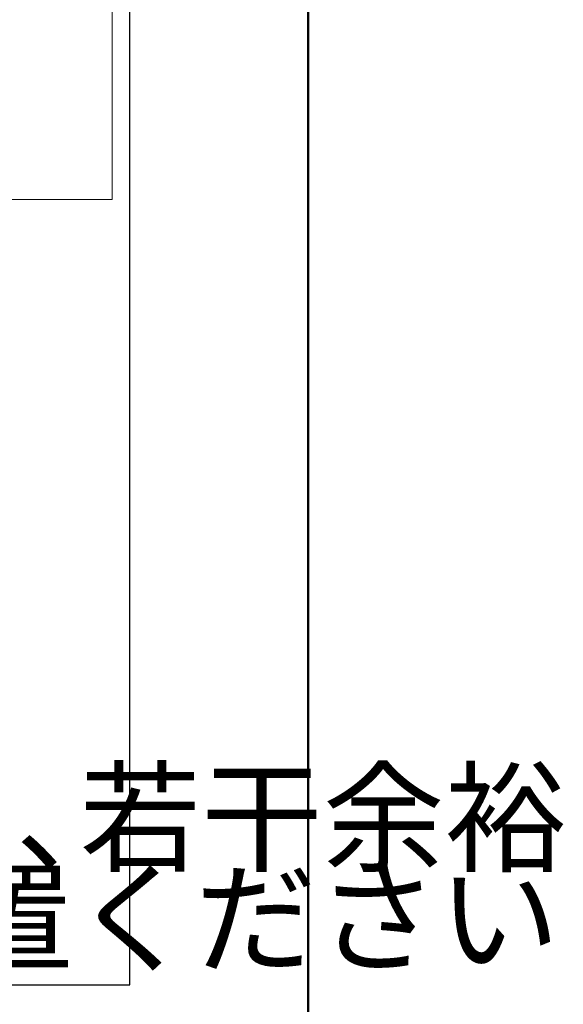
# Model space of a CAD drawing. Units: millimetres. Extents: x 2 to 436, y 5 to 293.
# Drawn here: x 404 to 420, y 129 to 157 of the extents above; entities that cross this region are included whole.
import ezdxf

# ---------------------------------------------------------------- set-up
doc = ezdxf.new("R2010")
doc.units = ezdxf.units.MM
doc.header["$LTSCALE"] = 0.25
for name, color, linetype, lineweight in [('11', 212, 'Continuous', 50), ('12', 7, 'Continuous', 30), ('3', 132, 'Continuous', 9)]:
    doc.layers.add(name, color=color, linetype=linetype, lineweight=lineweight)
doc.styles.get("Standard").update_dxf_attribs({"font": 'txt', "bigfont": 'bigfont'})

# ---------------------------------------------------------------- blocks, each defined once
blk = doc.blocks.new('*G28')
at = {"layer": '11', "color": 212, "linetype": 'Continuous', "lineweight": 50}
blk.add_line((412.392, 5), (412.392, 287), dxfattribs=at)
blk = doc.blocks.new('*G110')
at = {"layer": '3', "color": 132, "linetype": 'Continuous', "lineweight": 9}
for p, q in [((406.892, 164.373), (394.313, 164.373)), ((394.313, 164.373), (394.313, 151.509)), ((406.892, 151.509), (406.892, 164.373)), ((394.313, 151.509), (406.892, 151.509))]:
    blk.add_line(p, q, dxfattribs=at)
blk = doc.blocks.new('*G115')
at = {"layer": '3', "color": 132, "linetype": 'Continuous', "lineweight": 9, "char_height": 2.5, "attachment_point": 7}
for s, insert, width in [('{\\fＭＳ ゴシック;\\T0.750000;※最大･最小値より､若干余裕}', (375.283, 132.93), 52.09314), ('{\\fＭＳ ゴシック;\\T0.750000;  をもって設計･配置ください}', (375.283, 130.115), 54.09756)]:
    blk.add_mtext(s, dxfattribs=dict(at, insert=insert, width=width))
blk = doc.blocks.new('*G114')
blk.add_blockref('*G115', (0, 0))
blk = doc.blocks.new('*G113')
blk.add_blockref('*G114', (0, 0))
blk = doc.blocks.new('*G112')
blk.add_blockref('*G113', (0, 0))
blk = doc.blocks.new('*G111')
blk.add_blockref('*G112', (0, 0))
blk = doc.blocks.new('*G118')
at = {"layer": '12', "color": 7, "linetype": 'Continuous', "lineweight": 30}
for p, q in [((407.392, 129.5), (407.392, 179.5)), ((374.892, 129.5), (407.392, 129.5))]:
    blk.add_line(p, q, dxfattribs=at)
blk = doc.blocks.new('*G109')
for name in ['*G118', '*G110', '*G111']:
    blk.add_blockref(name, (0, 0))
blk = doc.blocks.new('*G108')
blk.add_blockref('*G109', (0, 0))

msp = doc.modelspace()

# ---------------------------------------------------------------- block references
for name in ['*G28', '*G108']:
    msp.add_blockref(name, (0, 0))

doc.saveas('drawing.dxf')
